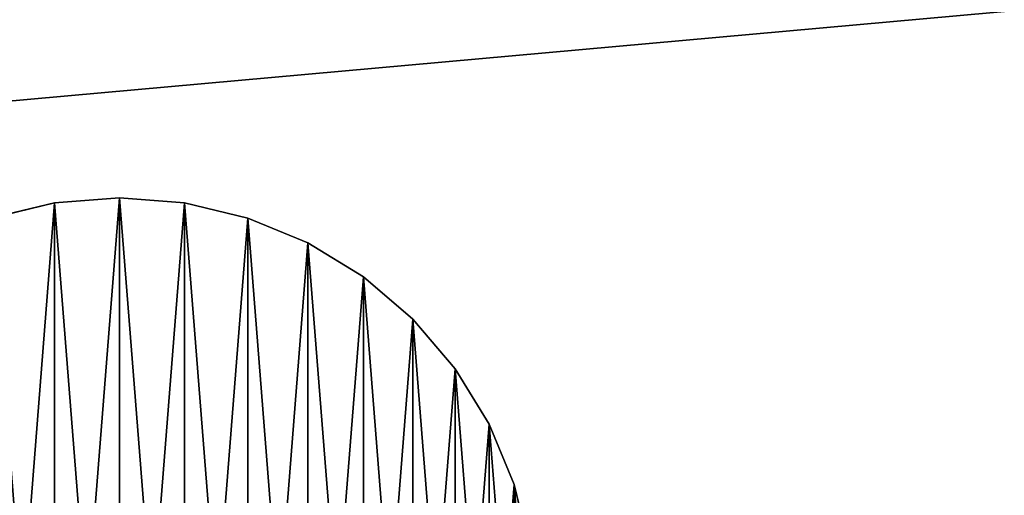
# Model space of a CAD drawing. Units: centimetres. Extents: x -201 to 199, y -160 to 159.
# Drawn here: x 34 to 40, y 1 to 3 of the extents above; entities that cross this region are included whole.
import ezdxf

# ---------------------------------------------------------------- set-up
doc = ezdxf.new("R2010")
doc.units = ezdxf.units.CM
doc.header["$LTSCALE"] = 2.54
doc.layers.get('0').update_dxf_attribs({"true_color": 0xff5454})

# ---------------------------------------------------------------- blocks, each defined once
blk = doc.blocks.new('Group_46_2')
at = {"color": 0}
for p, q in [((-0.3754, 2.3705, 42.2015), (0, 2.4, 42.2015)), ((0, 2.4, -42.2015), (-0.3754, 2.3705, -42.2015)), ((-0.3754, 2.3705, 42.2015), (0, 2.4, 42.2015)), ((0, 2.4, -42.2015), (-0.3754, 2.3705, -42.2015)), ((0, 2.4, 42.2015), (0.3754, 2.3705, 42.2015)), ((0.3754, 2.3705, -42.2015), (0, 2.4, -42.2015)), ((0, 2.4, -42.2015), (0, 2.4, 42.2015)), ((0, 2.4, -42.2015), (0, 2.4, 42.2015)), ((0, 2.4, 42.2015), (0.3754, 2.3705, 42.2015)), ((0.3754, 2.3705, -42.2015), (0, 2.4, -42.2015)), ((-0.7416, 2.2825, 42.2015), (-0.3754, 2.3705, 42.2015)), ((-0.3754, 2.3705, -42.2015), (-0.7416, 2.2825, -42.2015)), ((-0.7416, 2.2825, 42.2015), (-0.3754, 2.3705, 42.2015)), ((-0.3754, 2.3705, -42.2015), (-0.7416, 2.2825, -42.2015)), ((-0.3754, 2.3705, -42.2015), (-0.3754, 2.3705, 42.2015)), ((-0.3754, 2.3705, -42.2015), (-0.3754, 2.3705, 42.2015)), ((0.3754, 2.3705, 42.2015), (0.7416, 2.2825, 42.2015)), ((0.7416, 2.2825, -42.2015), (0.3754, 2.3705, -42.2015)), ((0.3754, 2.3705, -42.2015), (0.3754, 2.3705, 42.2015)), ((0.3754, 2.3705, -42.2015), (0.3754, 2.3705, 42.2015)), ((0.3754, 2.3705, 42.2015), (0.7416, 2.2825, 42.2015)), ((0.7416, 2.2825, -42.2015), (0.3754, 2.3705, -42.2015)), ((0.7416, 2.2825, 42.2015), (1.0896, 2.1384, 42.2015)), ((1.0896, 2.1384, -42.2015), (0.7416, 2.2825, -42.2015)), ((0.7416, 2.2825, -42.2015), (0.7416, 2.2825, 42.2015)), ((0.7416, 2.2825, -42.2015), (0.7416, 2.2825, 42.2015)), ((0.7416, 2.2825, 42.2015), (1.0896, 2.1384, 42.2015)), ((1.0896, 2.1384, -42.2015), (0.7416, 2.2825, -42.2015)), ((1.0896, 2.1384, 42.2015), (1.4107, 1.9416, 42.2015)), ((1.4107, 1.9416, -42.2015), (1.0896, 2.1384, -42.2015)), ((1.0896, 2.1384, -42.2015), (1.0896, 2.1384, 42.2015)), ((1.0896, 2.1384, -42.2015), (1.0896, 2.1384, 42.2015)), ((1.0896, 2.1384, 42.2015), (1.4107, 1.9416, 42.2015)), ((1.4107, 1.9416, -42.2015), (1.0896, 2.1384, -42.2015)), ((1.4107, 1.9416, 42.2015), (1.6971, 1.6971, 42.2015)), ((1.6971, 1.6971, -42.2015), (1.4107, 1.9416, -42.2015)), ((1.4107, 1.9416, -42.2015), (1.4107, 1.9416, 42.2015)), ((1.4107, 1.9416, -42.2015), (1.4107, 1.9416, 42.2015)), ((1.4107, 1.9416, 42.2015), (1.6971, 1.6971, 42.2015)), ((1.6971, 1.6971, -42.2015), (1.4107, 1.9416, -42.2015)), ((1.6971, 1.6971, -42.2015), (1.6971, 1.6971, 42.2015)), ((1.6971, 1.6971, 42.2015), (1.9416, 1.4107, 42.2015)), ((1.9416, 1.4107, -42.2015), (1.6971, 1.6971, -42.2015)), ((1.6971, 1.6971, -42.2015), (1.6971, 1.6971, 42.2015)), ((1.6971, 1.6971, 42.2015), (1.9416, 1.4107, 42.2015)), ((1.9416, 1.4107, -42.2015), (1.6971, 1.6971, -42.2015)), ((1.9416, 1.4107, -42.2015), (1.9416, 1.4107, 42.2015)), ((1.9416, 1.4107, 42.2015), (2.1384, 1.0896, 42.2015)), ((2.1384, 1.0896, -42.2015), (1.9416, 1.4107, -42.2015)), ((1.9416, 1.4107, -42.2015), (1.9416, 1.4107, 42.2015)), ((1.9416, 1.4107, 42.2015), (2.1384, 1.0896, 42.2015)), ((2.1384, 1.0896, -42.2015), (1.9416, 1.4107, -42.2015)), ((2.1384, 1.0896, -42.2015), (2.1384, 1.0896, 42.2015)), ((2.1384, 1.0896, 42.2015), (2.2825, 0.7416, 42.2015)), ((2.2825, 0.7416, -42.2015), (2.1384, 1.0896, -42.2015)), ((2.1384, 1.0896, -42.2015), (2.1384, 1.0896, 42.2015)), ((2.1384, 1.0896, 42.2015), (2.2825, 0.7416, 42.2015)), ((2.2825, 0.7416, -42.2015), (2.1384, 1.0896, -42.2015)), ((2.2825, 0.7416, -42.2015), (2.2825, 0.7416, 42.2015)), ((2.2825, 0.7416, 42.2015), (2.3705, 0.3754, 42.2015)), ((2.3705, 0.3754, -42.2015), (2.2825, 0.7416, -42.2015)), ((2.2825, 0.7416, -42.2015), (2.2825, 0.7416, 42.2015)), ((2.2825, 0.7416, 42.2015), (2.3705, 0.3754, 42.2015)), ((2.3705, 0.3754, -42.2015), (2.2825, 0.7416, -42.2015))]:
    blk.add_line(p, q, dxfattribs=at)
at = {"color": 253, "true_color": 0xa8a8a8}
mesh = blk.add_polyface(dxfattribs=at)
corners = [(-2.3705, -0.3754, 42.2015), (-2.3705, 0.3754, 42.2015), (-2.4, 0, 42.2015), (-2.2825, -0.7416, 42.2015), (-2.2825, 0.7416, 42.2015), (-2.1384, -1.0896, 42.2015), (-2.1384, 1.0896, 42.2015), (-1.9416, -1.4107, 42.2015), (-1.9416, 1.4107, 42.2015), (-1.6971, -1.6971, 42.2015), (-1.6971, 1.6971, 42.2015), (-1.4107, -1.9416, 42.2015), (-1.4107, 1.9416, 42.2015), (-1.0896, -2.1384, 42.2015), (-1.0896, 2.1384, 42.2015), (-0.7416, -2.2825, 42.2015), (-0.7416, 2.2825, 42.2015), (-0.3754, -2.3705, 42.2015), (-0.3754, 2.3705, 42.2015), (0, -2.4, 42.2015), (0, 2.4, 42.2015), (0.3754, -2.3705, 42.2015), (0.3754, 2.3705, 42.2015), (0.7416, -2.2825, 42.2015), (0.7416, 2.2825, 42.2015), (1.0896, -2.1384, 42.2015), (1.0896, 2.1384, 42.2015), (1.4107, -1.9416, 42.2015), (1.4107, 1.9416, 42.2015), (1.6971, -1.6971, 42.2015), (1.6971, 1.6971, 42.2015), (1.9416, -1.4107, 42.2015), (1.9416, 1.4107, 42.2015), (2.1384, -1.0896, 42.2015), (2.1384, 1.0896, 42.2015), (2.2825, -0.7416, 42.2015), (2.2825, 0.7416, 42.2015), (2.3705, -0.3754, 42.2015), (2.3705, 0.3754, 42.2015), (2.4, 0, 42.2015)]
mesh.append_faces([[corners[k] for k in face] for face in [(0, 1, 2), (38, 37, 39)]], dxfattribs={"vtx0": -1, "color": 253})
mesh.append_faces([[corners[k] for k in face] for face in [(1, 3, 4), (4, 5, 6), (6, 7, 8), (8, 9, 10), (10, 11, 12), (12, 13, 14), (14, 15, 16), (16, 17, 18), (18, 19, 20), (20, 21, 22), (22, 23, 24), (24, 25, 26), (26, 27, 28), (28, 29, 30), (30, 31, 32), (32, 33, 34), (34, 35, 36), (36, 37, 38)]], dxfattribs={"vtx0": -1, "vtx1": -1, "color": 253})
mesh.append_faces([[corners[k] for k in face] for face in [(1, 0, 3), (4, 3, 5), (6, 5, 7), (8, 7, 9), (10, 9, 11), (12, 11, 13), (14, 13, 15), (16, 15, 17), (18, 17, 19), (20, 19, 21), (22, 21, 23), (24, 23, 25), (26, 25, 27), (28, 27, 29), (30, 29, 31), (32, 31, 33), (34, 33, 35), (36, 35, 37)]], dxfattribs={"vtx0": -1, "vtx2": -1, "color": 253})
mesh = blk.add_polyface(dxfattribs=at)
corners = [(-2.3705, 0.3754, -42.2015), (-2.3705, -0.3754, -42.2015), (-2.4, 0, -42.2015), (-2.2825, 0.7416, -42.2015), (-2.2825, -0.7416, -42.2015), (-2.1384, 1.0896, -42.2015), (-2.1384, -1.0896, -42.2015), (-1.9416, 1.4107, -42.2015), (-1.9416, -1.4107, -42.2015), (-1.6971, 1.6971, -42.2015), (-1.6971, -1.6971, -42.2015), (-1.4107, 1.9416, -42.2015), (-1.4107, -1.9416, -42.2015), (-1.0896, 2.1384, -42.2015), (-1.0896, -2.1384, -42.2015), (-0.7416, 2.2825, -42.2015), (-0.7416, -2.2825, -42.2015), (-0.3754, 2.3705, -42.2015), (-0.3754, -2.3705, -42.2015), (0, 2.4, -42.2015), (0, -2.4, -42.2015), (0.3754, 2.3705, -42.2015), (0.3754, -2.3705, -42.2015), (0.7416, 2.2825, -42.2015), (0.7416, -2.2825, -42.2015), (1.0896, 2.1384, -42.2015), (1.0896, -2.1384, -42.2015), (1.4107, 1.9416, -42.2015), (1.4107, -1.9416, -42.2015), (1.6971, 1.6971, -42.2015), (1.6971, -1.6971, -42.2015), (1.9416, 1.4107, -42.2015), (1.9416, -1.4107, -42.2015), (2.1384, 1.0896, -42.2015), (2.1384, -1.0896, -42.2015), (2.2825, 0.7416, -42.2015), (2.2825, -0.7416, -42.2015), (2.3705, 0.3754, -42.2015), (2.3705, -0.3754, -42.2015), (2.4, 0, -42.2015)]
mesh.append_faces([[corners[k] for k in face] for face in [(0, 1, 2), (38, 37, 39)]], dxfattribs={"vtx0": -1, "color": 253})
mesh.append_faces([[corners[k] for k in face] for face in [(1, 3, 4), (4, 5, 6), (6, 7, 8), (8, 9, 10), (10, 11, 12), (12, 13, 14), (14, 15, 16), (16, 17, 18), (18, 19, 20), (20, 21, 22), (22, 23, 24), (24, 25, 26), (26, 27, 28), (28, 29, 30), (30, 31, 32), (32, 33, 34), (34, 35, 36), (36, 37, 38)]], dxfattribs={"vtx0": -1, "vtx1": -1, "color": 253})
mesh.append_faces([[corners[k] for k in face] for face in [(1, 0, 3), (4, 3, 5), (6, 5, 7), (8, 7, 9), (10, 9, 11), (12, 11, 13), (14, 13, 15), (16, 15, 17), (18, 17, 19), (20, 19, 21), (22, 21, 23), (24, 23, 25), (26, 25, 27), (28, 27, 29), (30, 29, 31), (32, 31, 33), (34, 33, 35), (36, 35, 37)]], dxfattribs={"vtx0": -1, "vtx2": -1, "color": 253})
mesh = blk.add_polyface(dxfattribs=at)
corners = [(-0.3754, 2.3705, 42.2015), (0, 2.4, -42.2015), (-0.3754, 2.3705, -42.2015), (0, 2.4, 42.2015)]
mesh.append_faces([[corners[k] for k in face] for face in [(0, 1, 2), (1, 0, 3)]], dxfattribs={"vtx0": -1, "color": 253})
mesh = blk.add_polyface(dxfattribs=at)
corners = [(0, 2.4, 42.2015), (0.3754, 2.3705, -42.2015), (0, 2.4, -42.2015), (0.3754, 2.3705, 42.2015)]
mesh.append_faces([[corners[k] for k in face] for face in [(0, 1, 2), (1, 0, 3)]], dxfattribs={"vtx0": -1, "color": 253})
mesh = blk.add_polyface(dxfattribs=at)
corners = [(-0.7416, 2.2825, 42.2015), (-0.3754, 2.3705, -42.2015), (-0.7416, 2.2825, -42.2015), (-0.3754, 2.3705, 42.2015)]
mesh.append_faces([[corners[k] for k in face] for face in [(0, 1, 2), (1, 0, 3)]], dxfattribs={"vtx0": -1, "color": 253})
mesh = blk.add_polyface(dxfattribs=at)
corners = [(0.3754, 2.3705, 42.2015), (0.7416, 2.2825, -42.2015), (0.3754, 2.3705, -42.2015), (0.7416, 2.2825, 42.2015)]
mesh.append_faces([[corners[k] for k in face] for face in [(0, 1, 2), (1, 0, 3)]], dxfattribs={"vtx0": -1, "color": 253})
mesh = blk.add_polyface(dxfattribs=at)
corners = [(0.7416, 2.2825, 42.2015), (1.0896, 2.1384, -42.2015), (0.7416, 2.2825, -42.2015), (1.0896, 2.1384, 42.2015)]
mesh.append_faces([[corners[k] for k in face] for face in [(0, 1, 2), (1, 0, 3)]], dxfattribs={"vtx0": -1, "color": 253})
mesh = blk.add_polyface(dxfattribs=at)
corners = [(1.0896, 2.1384, 42.2015), (1.4107, 1.9416, -42.2015), (1.0896, 2.1384, -42.2015), (1.4107, 1.9416, 42.2015)]
mesh.append_faces([[corners[k] for k in face] for face in [(0, 1, 2), (1, 0, 3)]], dxfattribs={"vtx0": -1, "color": 253})
mesh = blk.add_polyface(dxfattribs=at)
corners = [(1.4107, 1.9416, 42.2015), (1.6971, 1.6971, -42.2015), (1.4107, 1.9416, -42.2015), (1.6971, 1.6971, 42.2015)]
mesh.append_faces([[corners[k] for k in face] for face in [(0, 1, 2), (1, 0, 3)]], dxfattribs={"vtx0": -1, "color": 253})
mesh = blk.add_polyface(dxfattribs=at)
corners = [(1.6971, 1.6971, -42.2015), (1.9416, 1.4107, 42.2015), (1.9416, 1.4107, -42.2015), (1.6971, 1.6971, 42.2015)]
mesh.append_faces([[corners[k] for k in face] for face in [(0, 1, 2), (1, 0, 3)]], dxfattribs={"vtx0": -1, "color": 253})
mesh = blk.add_polyface(dxfattribs=at)
corners = [(1.9416, 1.4107, -42.2015), (2.1384, 1.0896, 42.2015), (2.1384, 1.0896, -42.2015), (1.9416, 1.4107, 42.2015)]
mesh.append_faces([[corners[k] for k in face] for face in [(0, 1, 2), (1, 0, 3)]], dxfattribs={"vtx0": -1, "color": 253})
mesh = blk.add_polyface(dxfattribs=at)
corners = [(2.1384, 1.0896, -42.2015), (2.2825, 0.7416, 42.2015), (2.2825, 0.7416, -42.2015), (2.1384, 1.0896, 42.2015)]
mesh.append_faces([[corners[k] for k in face] for face in [(0, 1, 2), (1, 0, 3)]], dxfattribs={"vtx0": -1, "color": 253})
mesh = blk.add_polyface(dxfattribs=at)
corners = [(2.2825, 0.7416, -42.2015), (2.3705, 0.3754, 42.2015), (2.3705, 0.3754, -42.2015), (2.2825, 0.7416, 42.2015)]
mesh.append_faces([[corners[k] for k in face] for face in [(0, 1, 2), (1, 0, 3)]], dxfattribs={"vtx0": -1, "color": 253})
blk = doc.blocks.new('Group_50_2')
at = {"color": 0}
for p, q in [((-1.403, 8.861, 0.561), (0, 8.971, 0.561)), ((0, 8.971, -0.561), (-1.403, 8.861, -0.561)), ((-1.403, 8.861, 0.561), (0, 8.971, 0.561)), ((0, 8.971, -0.561), (-1.403, 8.861, -0.561)), ((0, 8.971, 0.561), (1.403, 8.861, 0.561)), ((1.403, 8.861, -0.561), (0, 8.971, -0.561)), ((0, 8.971, -0.561), (0, 8.971, 0.561)), ((0, 8.971, -0.561), (0, 8.971, 0.561)), ((0, 8.971, 0.561), (1.403, 8.861, 0.561)), ((1.403, 8.861, -0.561), (0, 8.971, -0.561)), ((-2.772, 8.532, 0.561), (-1.403, 8.861, 0.561)), ((-1.403, 8.861, -0.561), (-2.772, 8.532, -0.561)), ((-2.772, 8.532, 0.561), (-1.403, 8.861, 0.561)), ((-1.403, 8.861, -0.561), (-2.772, 8.532, -0.561)), ((-1.403, 8.861, -0.561), (-1.403, 8.861, 0.561)), ((-1.403, 8.861, -0.561), (-1.403, 8.861, 0.561)), ((1.403, 8.861, 0.561), (2.772, 8.532, 0.561)), ((2.772, 8.532, -0.561), (1.403, 8.861, -0.561)), ((1.403, 8.861, -0.561), (1.403, 8.861, 0.561)), ((1.403, 8.861, -0.561), (1.403, 8.861, 0.561)), ((1.403, 8.861, 0.561), (2.772, 8.532, 0.561)), ((2.772, 8.532, -0.561), (1.403, 8.861, -0.561)), ((2.772, 8.532, 0.561), (4.073, 7.994, 0.561)), ((4.073, 7.994, -0.561), (2.772, 8.532, -0.561)), ((2.772, 8.532, -0.561), (2.772, 8.532, 0.561)), ((2.772, 8.532, -0.561), (2.772, 8.532, 0.561)), ((2.772, 8.532, 0.561), (4.073, 7.994, 0.561)), ((4.073, 7.994, -0.561), (2.772, 8.532, -0.561)), ((4.073, 7.994, 0.561), (5.273, 7.258, 0.561)), ((5.273, 7.258, -0.561), (4.073, 7.994, -0.561)), ((4.073, 7.994, -0.561), (4.073, 7.994, 0.561)), ((4.073, 7.994, -0.561), (4.073, 7.994, 0.561)), ((4.073, 7.994, 0.561), (5.273, 7.258, 0.561)), ((5.273, 7.258, -0.561), (4.073, 7.994, -0.561)), ((5.273, 7.258, 0.561), (6.344, 6.344, 0.561)), ((6.344, 6.344, -0.561), (5.273, 7.258, -0.561)), ((5.273, 7.258, -0.561), (5.273, 7.258, 0.561)), ((5.273, 7.258, -0.561), (5.273, 7.258, 0.561)), ((5.273, 7.258, 0.561), (6.344, 6.344, 0.561)), ((6.344, 6.344, -0.561), (5.273, 7.258, -0.561)), ((6.344, 6.344, -0.561), (6.344, 6.344, 0.561)), ((6.344, 6.344, 0.561), (7.258, 5.273, 0.561)), ((7.258, 5.273, -0.561), (6.344, 6.344, -0.561)), ((6.344, 6.344, -0.561), (6.344, 6.344, 0.561)), ((6.344, 6.344, 0.561), (7.258, 5.273, 0.561)), ((7.258, 5.273, -0.561), (6.344, 6.344, -0.561)), ((7.258, 5.273, -0.561), (7.258, 5.273, 0.561)), ((7.258, 5.273, 0.561), (7.994, 4.073, 0.561)), ((7.994, 4.073, -0.561), (7.258, 5.273, -0.561)), ((7.258, 5.273, -0.561), (7.258, 5.273, 0.561)), ((7.258, 5.273, 0.561), (7.994, 4.073, 0.561)), ((7.994, 4.073, -0.561), (7.258, 5.273, -0.561)), ((7.994, 4.073, -0.561), (7.994, 4.073, 0.561)), ((7.994, 4.073, 0.561), (8.532, 2.772, 0.561)), ((8.532, 2.772, -0.561), (7.994, 4.073, -0.561)), ((7.994, 4.073, -0.561), (7.994, 4.073, 0.561)), ((7.994, 4.073, 0.561), (8.532, 2.772, 0.561)), ((8.532, 2.772, -0.561), (7.994, 4.073, -0.561)), ((8.532, 2.772, -0.561), (8.532, 2.772, 0.561)), ((8.532, 2.772, 0.561), (8.861, 1.403, 0.561)), ((8.861, 1.403, -0.561), (8.532, 2.772, -0.561)), ((8.532, 2.772, -0.561), (8.532, 2.772, 0.561)), ((8.532, 2.772, 0.561), (8.861, 1.403, 0.561)), ((8.861, 1.403, -0.561), (8.532, 2.772, -0.561))]:
    blk.add_line(p, q, dxfattribs=at)
at = {"color": 253, "true_color": 0xa8a8a8}
mesh = blk.add_polyface(dxfattribs=at)
corners = [(-8.861, -1.403, 0.561), (-8.861, 1.403, 0.561), (-8.971, 0, 0.561), (-8.532, -2.772, 0.561), (-8.532, 2.772, 0.561), (-7.994, -4.073, 0.561), (-7.994, 4.073, 0.561), (-7.258, -5.273, 0.561), (-7.258, 5.273, 0.561), (-6.344, -6.344, 0.561), (-6.344, 6.344, 0.561), (-5.273, -7.258, 0.561), (-5.273, 7.258, 0.561), (-4.073, -7.994, 0.561), (-4.073, 7.994, 0.561), (-2.772, -8.532, 0.561), (-2.772, 8.532, 0.561), (-1.403, -8.861, 0.561), (-1.403, 8.861, 0.561), (0, -8.971, 0.561), (0, 8.971, 0.561), (1.403, -8.861, 0.561), (1.403, 8.861, 0.561), (2.772, -8.532, 0.561), (2.772, 8.532, 0.561), (4.073, -7.994, 0.561), (4.073, 7.994, 0.561), (5.273, -7.258, 0.561), (5.273, 7.258, 0.561), (6.344, -6.344, 0.561), (6.344, 6.344, 0.561), (7.258, -5.273, 0.561), (7.258, 5.273, 0.561), (7.994, -4.073, 0.561), (7.994, 4.073, 0.561), (8.532, -2.772, 0.561), (8.532, 2.772, 0.561), (8.861, -1.403, 0.561), (8.861, 1.403, 0.561), (8.971, 0, 0.561)]
mesh.append_faces([[corners[k] for k in face] for face in [(0, 1, 2), (38, 37, 39)]], dxfattribs={"vtx0": -1, "color": 253})
mesh.append_faces([[corners[k] for k in face] for face in [(1, 3, 4), (4, 5, 6), (6, 7, 8), (8, 9, 10), (10, 11, 12), (12, 13, 14), (14, 15, 16), (16, 17, 18), (18, 19, 20), (20, 21, 22), (22, 23, 24), (24, 25, 26), (26, 27, 28), (28, 29, 30), (30, 31, 32), (32, 33, 34), (34, 35, 36), (36, 37, 38)]], dxfattribs={"vtx0": -1, "vtx1": -1, "color": 253})
mesh.append_faces([[corners[k] for k in face] for face in [(1, 0, 3), (4, 3, 5), (6, 5, 7), (8, 7, 9), (10, 9, 11), (12, 11, 13), (14, 13, 15), (16, 15, 17), (18, 17, 19), (20, 19, 21), (22, 21, 23), (24, 23, 25), (26, 25, 27), (28, 27, 29), (30, 29, 31), (32, 31, 33), (34, 33, 35), (36, 35, 37)]], dxfattribs={"vtx0": -1, "vtx2": -1, "color": 253})
mesh = blk.add_polyface(dxfattribs=at)
corners = [(-8.861, 1.403, -0.561), (-8.861, -1.403, -0.561), (-8.971, 0, -0.561), (-8.532, 2.772, -0.561), (-8.532, -2.772, -0.561), (-7.994, 4.073, -0.561), (-7.994, -4.073, -0.561), (-7.258, 5.273, -0.561), (-7.258, -5.273, -0.561), (-6.344, 6.344, -0.561), (-6.344, -6.344, -0.561), (-5.273, 7.258, -0.561), (-5.273, -7.258, -0.561), (-4.073, 7.994, -0.561), (-4.073, -7.994, -0.561), (-2.772, 8.532, -0.561), (-2.772, -8.532, -0.561), (-1.403, 8.861, -0.561), (-1.403, -8.861, -0.561), (0, 8.971, -0.561), (0, -8.971, -0.561), (1.403, 8.861, -0.561), (1.403, -8.861, -0.561), (2.772, 8.532, -0.561), (2.772, -8.532, -0.561), (4.073, 7.994, -0.561), (4.073, -7.994, -0.561), (5.273, 7.258, -0.561), (5.273, -7.258, -0.561), (6.344, 6.344, -0.561), (6.344, -6.344, -0.561), (7.258, 5.273, -0.561), (7.258, -5.273, -0.561), (7.994, 4.073, -0.561), (7.994, -4.073, -0.561), (8.532, 2.772, -0.561), (8.532, -2.772, -0.561), (8.861, 1.403, -0.561), (8.861, -1.403, -0.561), (8.971, 0, -0.561)]
mesh.append_faces([[corners[k] for k in face] for face in [(0, 1, 2), (38, 37, 39)]], dxfattribs={"vtx0": -1, "color": 253})
mesh.append_faces([[corners[k] for k in face] for face in [(1, 3, 4), (4, 5, 6), (6, 7, 8), (8, 9, 10), (10, 11, 12), (12, 13, 14), (14, 15, 16), (16, 17, 18), (18, 19, 20), (20, 21, 22), (22, 23, 24), (24, 25, 26), (26, 27, 28), (28, 29, 30), (30, 31, 32), (32, 33, 34), (34, 35, 36), (36, 37, 38)]], dxfattribs={"vtx0": -1, "vtx1": -1, "color": 253})
mesh.append_faces([[corners[k] for k in face] for face in [(1, 0, 3), (4, 3, 5), (6, 5, 7), (8, 7, 9), (10, 9, 11), (12, 11, 13), (14, 13, 15), (16, 15, 17), (18, 17, 19), (20, 19, 21), (22, 21, 23), (24, 23, 25), (26, 25, 27), (28, 27, 29), (30, 29, 31), (32, 31, 33), (34, 33, 35), (36, 35, 37)]], dxfattribs={"vtx0": -1, "vtx2": -1, "color": 253})
mesh = blk.add_polyface(dxfattribs=at)
corners = [(-1.403, 8.861, 0.561), (0, 8.971, -0.561), (-1.403, 8.861, -0.561), (0, 8.971, 0.561)]
mesh.append_faces([[corners[k] for k in face] for face in [(0, 1, 2), (1, 0, 3)]], dxfattribs={"vtx0": -1, "color": 253})
mesh = blk.add_polyface(dxfattribs=at)
corners = [(0, 8.971, 0.561), (1.403, 8.861, -0.561), (0, 8.971, -0.561), (1.403, 8.861, 0.561)]
mesh.append_faces([[corners[k] for k in face] for face in [(0, 1, 2), (1, 0, 3)]], dxfattribs={"vtx0": -1, "color": 253})
mesh = blk.add_polyface(dxfattribs=at)
corners = [(-2.772, 8.532, 0.561), (-1.403, 8.861, -0.561), (-2.772, 8.532, -0.561), (-1.403, 8.861, 0.561)]
mesh.append_faces([[corners[k] for k in face] for face in [(0, 1, 2), (1, 0, 3)]], dxfattribs={"vtx0": -1, "color": 253})
mesh = blk.add_polyface(dxfattribs=at)
corners = [(1.403, 8.861, 0.561), (2.772, 8.532, -0.561), (1.403, 8.861, -0.561), (2.772, 8.532, 0.561)]
mesh.append_faces([[corners[k] for k in face] for face in [(0, 1, 2), (1, 0, 3)]], dxfattribs={"vtx0": -1, "color": 253})
mesh = blk.add_polyface(dxfattribs=at)
corners = [(2.772, 8.532, 0.561), (4.073, 7.994, -0.561), (2.772, 8.532, -0.561), (4.073, 7.994, 0.561)]
mesh.append_faces([[corners[k] for k in face] for face in [(0, 1, 2), (1, 0, 3)]], dxfattribs={"vtx0": -1, "color": 253})
mesh = blk.add_polyface(dxfattribs=at)
corners = [(4.073, 7.994, 0.561), (5.273, 7.258, -0.561), (4.073, 7.994, -0.561), (5.273, 7.258, 0.561)]
mesh.append_faces([[corners[k] for k in face] for face in [(0, 1, 2), (1, 0, 3)]], dxfattribs={"vtx0": -1, "color": 253})
mesh = blk.add_polyface(dxfattribs=at)
corners = [(5.273, 7.258, 0.561), (6.344, 6.344, -0.561), (5.273, 7.258, -0.561), (6.344, 6.344, 0.561)]
mesh.append_faces([[corners[k] for k in face] for face in [(0, 1, 2), (1, 0, 3)]], dxfattribs={"vtx0": -1, "color": 253})
mesh = blk.add_polyface(dxfattribs=at)
corners = [(6.344, 6.344, -0.561), (7.258, 5.273, 0.561), (7.258, 5.273, -0.561), (6.344, 6.344, 0.561)]
mesh.append_faces([[corners[k] for k in face] for face in [(0, 1, 2), (1, 0, 3)]], dxfattribs={"vtx0": -1, "color": 253})
mesh = blk.add_polyface(dxfattribs=at)
corners = [(7.258, 5.273, -0.561), (7.994, 4.073, 0.561), (7.994, 4.073, -0.561), (7.258, 5.273, 0.561)]
mesh.append_faces([[corners[k] for k in face] for face in [(0, 1, 2), (1, 0, 3)]], dxfattribs={"vtx0": -1, "color": 253})
mesh = blk.add_polyface(dxfattribs=at)
corners = [(7.994, 4.073, -0.561), (8.532, 2.772, 0.561), (8.532, 2.772, -0.561), (7.994, 4.073, 0.561)]
mesh.append_faces([[corners[k] for k in face] for face in [(0, 1, 2), (1, 0, 3)]], dxfattribs={"vtx0": -1, "color": 253})
mesh = blk.add_polyface(dxfattribs=at)
corners = [(8.532, 2.772, -0.561), (8.861, 1.403, 0.561), (8.861, 1.403, -0.561), (8.532, 2.772, 0.561)]
mesh.append_faces([[corners[k] for k in face] for face in [(0, 1, 2), (1, 0, 3)]], dxfattribs={"vtx0": -1, "color": 253})
blk = doc.blocks.new('Group_51_2')
at = {"color": 0}
for p, q in [((-1.403, 8.861, 0.561), (0, 8.971, 0.561)), ((0, 8.971, -0.561), (-1.403, 8.861, -0.561)), ((-1.403, 8.861, 0.561), (0, 8.971, 0.561)), ((0, 8.971, -0.561), (-1.403, 8.861, -0.561)), ((0, 8.971, 0.561), (1.403, 8.861, 0.561)), ((1.403, 8.861, -0.561), (0, 8.971, -0.561)), ((0, 8.971, -0.561), (0, 8.971, 0.561)), ((0, 8.971, -0.561), (0, 8.971, 0.561)), ((0, 8.971, 0.561), (1.403, 8.861, 0.561)), ((1.403, 8.861, -0.561), (0, 8.971, -0.561)), ((-2.772, 8.532, 0.561), (-1.403, 8.861, 0.561)), ((-1.403, 8.861, -0.561), (-2.772, 8.532, -0.561)), ((-2.772, 8.532, 0.561), (-1.403, 8.861, 0.561)), ((-1.403, 8.861, -0.561), (-2.772, 8.532, -0.561)), ((-1.403, 8.861, -0.561), (-1.403, 8.861, 0.561)), ((-1.403, 8.861, -0.561), (-1.403, 8.861, 0.561)), ((1.403, 8.861, 0.561), (2.772, 8.532, 0.561)), ((2.772, 8.532, -0.561), (1.403, 8.861, -0.561)), ((1.403, 8.861, -0.561), (1.403, 8.861, 0.561)), ((1.403, 8.861, -0.561), (1.403, 8.861, 0.561)), ((1.403, 8.861, 0.561), (2.772, 8.532, 0.561)), ((2.772, 8.532, -0.561), (1.403, 8.861, -0.561)), ((2.772, 8.532, 0.561), (4.073, 7.994, 0.561)), ((4.073, 7.994, -0.561), (2.772, 8.532, -0.561)), ((2.772, 8.532, -0.561), (2.772, 8.532, 0.561)), ((2.772, 8.532, -0.561), (2.772, 8.532, 0.561)), ((2.772, 8.532, 0.561), (4.073, 7.994, 0.561)), ((4.073, 7.994, -0.561), (2.772, 8.532, -0.561)), ((4.073, 7.994, 0.561), (5.273, 7.258, 0.561)), ((5.273, 7.258, -0.561), (4.073, 7.994, -0.561)), ((4.073, 7.994, -0.561), (4.073, 7.994, 0.561)), ((4.073, 7.994, -0.561), (4.073, 7.994, 0.561)), ((4.073, 7.994, 0.561), (5.273, 7.258, 0.561)), ((5.273, 7.258, -0.561), (4.073, 7.994, -0.561)), ((5.273, 7.258, 0.561), (6.344, 6.344, 0.561)), ((6.344, 6.344, -0.561), (5.273, 7.258, -0.561)), ((5.273, 7.258, -0.561), (5.273, 7.258, 0.561)), ((5.273, 7.258, -0.561), (5.273, 7.258, 0.561)), ((5.273, 7.258, 0.561), (6.344, 6.344, 0.561)), ((6.344, 6.344, -0.561), (5.273, 7.258, -0.561)), ((6.344, 6.344, -0.561), (6.344, 6.344, 0.561)), ((6.344, 6.344, 0.561), (7.258, 5.273, 0.561)), ((7.258, 5.273, -0.561), (6.344, 6.344, -0.561)), ((6.344, 6.344, -0.561), (6.344, 6.344, 0.561)), ((6.344, 6.344, 0.561), (7.258, 5.273, 0.561)), ((7.258, 5.273, -0.561), (6.344, 6.344, -0.561)), ((7.258, 5.273, -0.561), (7.258, 5.273, 0.561)), ((7.258, 5.273, 0.561), (7.994, 4.073, 0.561)), ((7.994, 4.073, -0.561), (7.258, 5.273, -0.561)), ((7.258, 5.273, -0.561), (7.258, 5.273, 0.561)), ((7.258, 5.273, 0.561), (7.994, 4.073, 0.561)), ((7.994, 4.073, -0.561), (7.258, 5.273, -0.561)), ((7.994, 4.073, -0.561), (7.994, 4.073, 0.561)), ((7.994, 4.073, 0.561), (8.532, 2.772, 0.561)), ((8.532, 2.772, -0.561), (7.994, 4.073, -0.561)), ((7.994, 4.073, -0.561), (7.994, 4.073, 0.561)), ((7.994, 4.073, 0.561), (8.532, 2.772, 0.561)), ((8.532, 2.772, -0.561), (7.994, 4.073, -0.561)), ((8.532, 2.772, -0.561), (8.532, 2.772, 0.561)), ((8.532, 2.772, 0.561), (8.861, 1.403, 0.561)), ((8.861, 1.403, -0.561), (8.532, 2.772, -0.561)), ((8.532, 2.772, -0.561), (8.532, 2.772, 0.561)), ((8.532, 2.772, 0.561), (8.861, 1.403, 0.561)), ((8.861, 1.403, -0.561), (8.532, 2.772, -0.561))]:
    blk.add_line(p, q, dxfattribs=at)
at = {"color": 253, "true_color": 0xa8a8a8}
mesh = blk.add_polyface(dxfattribs=at)
corners = [(-8.861, -1.403, 0.561), (-8.861, 1.403, 0.561), (-8.971, 0, 0.561), (-8.532, -2.772, 0.561), (-8.532, 2.772, 0.561), (-7.994, -4.073, 0.561), (-7.994, 4.073, 0.561), (-7.258, -5.273, 0.561), (-7.258, 5.273, 0.561), (-6.344, -6.344, 0.561), (-6.344, 6.344, 0.561), (-5.273, -7.258, 0.561), (-5.273, 7.258, 0.561), (-4.073, -7.994, 0.561), (-4.073, 7.994, 0.561), (-2.772, -8.532, 0.561), (-2.772, 8.532, 0.561), (-1.403, -8.861, 0.561), (-1.403, 8.861, 0.561), (0, -8.971, 0.561), (0, 8.971, 0.561), (1.403, -8.861, 0.561), (1.403, 8.861, 0.561), (2.772, -8.532, 0.561), (2.772, 8.532, 0.561), (4.073, -7.994, 0.561), (4.073, 7.994, 0.561), (5.273, -7.258, 0.561), (5.273, 7.258, 0.561), (6.344, -6.344, 0.561), (6.344, 6.344, 0.561), (7.258, -5.273, 0.561), (7.258, 5.273, 0.561), (7.994, -4.073, 0.561), (7.994, 4.073, 0.561), (8.532, -2.772, 0.561), (8.532, 2.772, 0.561), (8.861, -1.403, 0.561), (8.861, 1.403, 0.561), (8.971, 0, 0.561)]
mesh.append_faces([[corners[k] for k in face] for face in [(0, 1, 2), (38, 37, 39)]], dxfattribs={"vtx0": -1, "color": 253})
mesh.append_faces([[corners[k] for k in face] for face in [(1, 3, 4), (4, 5, 6), (6, 7, 8), (8, 9, 10), (10, 11, 12), (12, 13, 14), (14, 15, 16), (16, 17, 18), (18, 19, 20), (20, 21, 22), (22, 23, 24), (24, 25, 26), (26, 27, 28), (28, 29, 30), (30, 31, 32), (32, 33, 34), (34, 35, 36), (36, 37, 38)]], dxfattribs={"vtx0": -1, "vtx1": -1, "color": 253})
mesh.append_faces([[corners[k] for k in face] for face in [(1, 0, 3), (4, 3, 5), (6, 5, 7), (8, 7, 9), (10, 9, 11), (12, 11, 13), (14, 13, 15), (16, 15, 17), (18, 17, 19), (20, 19, 21), (22, 21, 23), (24, 23, 25), (26, 25, 27), (28, 27, 29), (30, 29, 31), (32, 31, 33), (34, 33, 35), (36, 35, 37)]], dxfattribs={"vtx0": -1, "vtx2": -1, "color": 253})
mesh = blk.add_polyface(dxfattribs=at)
corners = [(-8.861, 1.403, -0.561), (-8.861, -1.403, -0.561), (-8.971, 0, -0.561), (-8.532, 2.772, -0.561), (-8.532, -2.772, -0.561), (-7.994, 4.073, -0.561), (-7.994, -4.073, -0.561), (-7.258, 5.273, -0.561), (-7.258, -5.273, -0.561), (-6.344, 6.344, -0.561), (-6.344, -6.344, -0.561), (-5.273, 7.258, -0.561), (-5.273, -7.258, -0.561), (-4.073, 7.994, -0.561), (-4.073, -7.994, -0.561), (-2.772, 8.532, -0.561), (-2.772, -8.532, -0.561), (-1.403, 8.861, -0.561), (-1.403, -8.861, -0.561), (0, 8.971, -0.561), (0, -8.971, -0.561), (1.403, 8.861, -0.561), (1.403, -8.861, -0.561), (2.772, 8.532, -0.561), (2.772, -8.532, -0.561), (4.073, 7.994, -0.561), (4.073, -7.994, -0.561), (5.273, 7.258, -0.561), (5.273, -7.258, -0.561), (6.344, 6.344, -0.561), (6.344, -6.344, -0.561), (7.258, 5.273, -0.561), (7.258, -5.273, -0.561), (7.994, 4.073, -0.561), (7.994, -4.073, -0.561), (8.532, 2.772, -0.561), (8.532, -2.772, -0.561), (8.861, 1.403, -0.561), (8.861, -1.403, -0.561), (8.971, 0, -0.561)]
mesh.append_faces([[corners[k] for k in face] for face in [(0, 1, 2), (38, 37, 39)]], dxfattribs={"vtx0": -1, "color": 253})
mesh.append_faces([[corners[k] for k in face] for face in [(1, 3, 4), (4, 5, 6), (6, 7, 8), (8, 9, 10), (10, 11, 12), (12, 13, 14), (14, 15, 16), (16, 17, 18), (18, 19, 20), (20, 21, 22), (22, 23, 24), (24, 25, 26), (26, 27, 28), (28, 29, 30), (30, 31, 32), (32, 33, 34), (34, 35, 36), (36, 37, 38)]], dxfattribs={"vtx0": -1, "vtx1": -1, "color": 253})
mesh.append_faces([[corners[k] for k in face] for face in [(1, 0, 3), (4, 3, 5), (6, 5, 7), (8, 7, 9), (10, 9, 11), (12, 11, 13), (14, 13, 15), (16, 15, 17), (18, 17, 19), (20, 19, 21), (22, 21, 23), (24, 23, 25), (26, 25, 27), (28, 27, 29), (30, 29, 31), (32, 31, 33), (34, 33, 35), (36, 35, 37)]], dxfattribs={"vtx0": -1, "vtx2": -1, "color": 253})
mesh = blk.add_polyface(dxfattribs=at)
corners = [(-1.403, 8.861, 0.561), (0, 8.971, -0.561), (-1.403, 8.861, -0.561), (0, 8.971, 0.561)]
mesh.append_faces([[corners[k] for k in face] for face in [(0, 1, 2), (1, 0, 3)]], dxfattribs={"vtx0": -1, "color": 253})
mesh = blk.add_polyface(dxfattribs=at)
corners = [(0, 8.971, 0.561), (1.403, 8.861, -0.561), (0, 8.971, -0.561), (1.403, 8.861, 0.561)]
mesh.append_faces([[corners[k] for k in face] for face in [(0, 1, 2), (1, 0, 3)]], dxfattribs={"vtx0": -1, "color": 253})
mesh = blk.add_polyface(dxfattribs=at)
corners = [(-2.772, 8.532, 0.561), (-1.403, 8.861, -0.561), (-2.772, 8.532, -0.561), (-1.403, 8.861, 0.561)]
mesh.append_faces([[corners[k] for k in face] for face in [(0, 1, 2), (1, 0, 3)]], dxfattribs={"vtx0": -1, "color": 253})
mesh = blk.add_polyface(dxfattribs=at)
corners = [(1.403, 8.861, 0.561), (2.772, 8.532, -0.561), (1.403, 8.861, -0.561), (2.772, 8.532, 0.561)]
mesh.append_faces([[corners[k] for k in face] for face in [(0, 1, 2), (1, 0, 3)]], dxfattribs={"vtx0": -1, "color": 253})
mesh = blk.add_polyface(dxfattribs=at)
corners = [(2.772, 8.532, 0.561), (4.073, 7.994, -0.561), (2.772, 8.532, -0.561), (4.073, 7.994, 0.561)]
mesh.append_faces([[corners[k] for k in face] for face in [(0, 1, 2), (1, 0, 3)]], dxfattribs={"vtx0": -1, "color": 253})
mesh = blk.add_polyface(dxfattribs=at)
corners = [(4.073, 7.994, 0.561), (5.273, 7.258, -0.561), (4.073, 7.994, -0.561), (5.273, 7.258, 0.561)]
mesh.append_faces([[corners[k] for k in face] for face in [(0, 1, 2), (1, 0, 3)]], dxfattribs={"vtx0": -1, "color": 253})
mesh = blk.add_polyface(dxfattribs=at)
corners = [(5.273, 7.258, 0.561), (6.344, 6.344, -0.561), (5.273, 7.258, -0.561), (6.344, 6.344, 0.561)]
mesh.append_faces([[corners[k] for k in face] for face in [(0, 1, 2), (1, 0, 3)]], dxfattribs={"vtx0": -1, "color": 253})
mesh = blk.add_polyface(dxfattribs=at)
corners = [(6.344, 6.344, -0.561), (7.258, 5.273, 0.561), (7.258, 5.273, -0.561), (6.344, 6.344, 0.561)]
mesh.append_faces([[corners[k] for k in face] for face in [(0, 1, 2), (1, 0, 3)]], dxfattribs={"vtx0": -1, "color": 253})
mesh = blk.add_polyface(dxfattribs=at)
corners = [(7.258, 5.273, -0.561), (7.994, 4.073, 0.561), (7.994, 4.073, -0.561), (7.258, 5.273, 0.561)]
mesh.append_faces([[corners[k] for k in face] for face in [(0, 1, 2), (1, 0, 3)]], dxfattribs={"vtx0": -1, "color": 253})
mesh = blk.add_polyface(dxfattribs=at)
corners = [(7.994, 4.073, -0.561), (8.532, 2.772, 0.561), (8.532, 2.772, -0.561), (7.994, 4.073, 0.561)]
mesh.append_faces([[corners[k] for k in face] for face in [(0, 1, 2), (1, 0, 3)]], dxfattribs={"vtx0": -1, "color": 253})
mesh = blk.add_polyface(dxfattribs=at)
corners = [(8.532, 2.772, -0.561), (8.861, 1.403, 0.561), (8.861, 1.403, -0.561), (8.532, 2.772, 0.561)]
mesh.append_faces([[corners[k] for k in face] for face in [(0, 1, 2), (1, 0, 3)]], dxfattribs={"vtx0": -1, "color": 253})
blk = doc.blocks.new('Vandleg__1000_pro_dwg_2')
at = {"color": 253, "true_color": 0xa8a8a8}
for name, p, xscale, yscale, zscale in [('Group_50_2', (35.3033, 0.2559, 34.2897), 0.2675138185725849, 0.2675138185725849, 0.2675138185725849), ('Group_51_2', (35.3033, 0.2559, 40.5838), 0.2675138185725861, 0.2675138185725861, 0.2675138185725861)]:
    blk.add_blockref(name, p, dxfattribs=dict(at, xscale=xscale, yscale=yscale, zscale=zscale))
blk.add_blockref('Group_46_2', (35.3033, 0.2557, -8.0618), dxfattribs=at)
blk = doc.blocks.new('Group_7_4')
at = {"color": 253, "true_color": 0xa8a8a8}
mesh = blk.add_polyface(dxfattribs=at)
corners = [(50, 4.5, -4.5469), (-50, -4.5, -4.5469), (-50, 4.5, -4.5469), (50, -4.5, -4.5469)]
mesh.append_faces([[corners[k] for k in face] for face in [(0, 1, 2), (1, 0, 3)]], dxfattribs={"vtx0": -1, "color": 253})
mesh = blk.add_polyface(dxfattribs=at)
corners = [(50, -4.3434, -4.2469), (-50, 4.3434, -4.2469), (-50, -4.3434, -4.2469), (50, 4.3434, -4.2469)]
mesh.append_faces([[corners[k] for k in face] for face in [(0, 1, 2), (1, 0, 3)]], dxfattribs={"vtx0": -1, "color": 253})
blk = doc.blocks.new('Group_52_3')
at = {"color": 253, "true_color": 0xa8a8a8}
blk.add_blockref('Group_7_4', (0.2879, 0.3248), dxfattribs=at)
blk = doc.blocks.new('Grupuj_2')
at = {"color": 253, "true_color": 0xa8a8a8}
for name, p in [('Group_52_3', (50.0917, 9.1684, 95.5174)), ('Vandleg__1000_pro_dwg_2', (49.917, 9.3572, 50.2632))]:
    blk.add_blockref(name, p, dxfattribs=at)

msp = doc.modelspace()

# ---------------------------------------------------------------- block references
at = {"color": 0}
msp.add_blockref('Grupuj_2', (-50.2292, -9.6396), dxfattribs=at)

doc.saveas('drawing.dxf')
